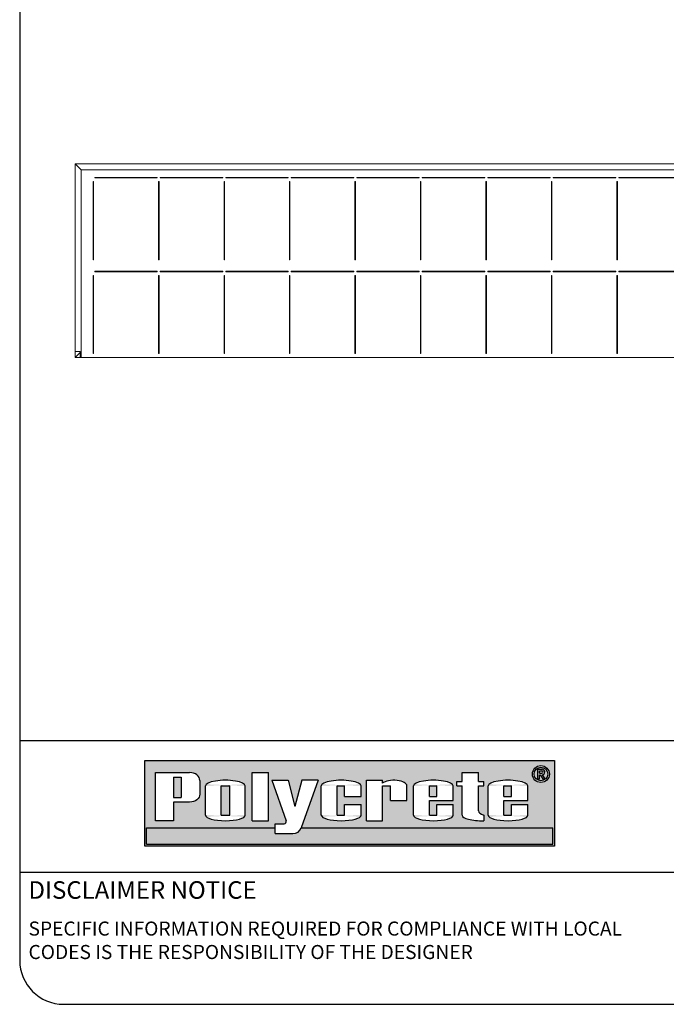
# Model space of a CAD drawing. Units: inches. Extents: x 53 to 222, y -25 to 200.
# Drawn here: x 53 to 136, y -25 to 101 of the extents above; entities that cross this region are included whole.
import ezdxf

# ---------------------------------------------------------------- set-up
doc = ezdxf.new("R2010")
doc.units = ezdxf.units.IN
doc.header["$MEASUREMENT"] = 0
for name, color, linetype in [('front', 7, 'Continuous'), ('LOGO_BLUE', 167, 'Continuous'), ('LOGO_LETTERS', 167, 'Continuous'), ('LOGO_RED', 242, 'Continuous')]:
    doc.layers.add(name, color=color, linetype=linetype)
doc.styles.get("Standard").update_dxf_attribs({"font": 'ARIAL.TTF'})

# ---------------------------------------------------------------- blocks, each defined once
blk = doc.blocks.new('POLYCRETE_LOGO')
at = {"layer": 'LOGO_BLUE'}
h = blk.add_hatch(color=256, dxfattribs=at)
h.paths.add_polyline_path([(5.261280470623808, 13.95076439718699), (5.261280470623809, 9.094964397186992), (28.55120777900832, 9.094964397186994), (28.55120777900832, 13.950764397187)])
h.paths.add_polyline_path([(13.40671728170509, 12.83392797386376), (13.80008345501492, 11.34017489047435), (14.19344962832475, 12.83392797386377), (15.12097956484705, 12.83392797386377), (14.1547868236272, 10.125964397187), (28.45120777900831, 10.12596439718701), (28.45120777900831, 9.194964397187002), (5.361280470623817, 9.194964397186993), (5.361280470623816, 10.12596439718699), (12.67024283333519, 10.125964397187), (12.67024283333519, 10.36530440980921), (13.18797297588926, 10.3653044098092, 0.5183335921776636), (13.30102204968221, 10.52555247702434), (12.47918734518277, 12.83392797386377)], flags=16)
h.paths.add_polyline_path([(12.29551201754781, 13.27282808509474), (12.29551201754781, 10.53262808509474), (11.36798208102549, 10.53262808509474), (11.36798208102549, 13.27282808509474)], flags=16)
edge = h.paths.add_edge_path(flags=16)
edge.add_ellipse((16.42991976942878, 12.51878311670243), major_axis=(-1.131421700300577, 0), ratio=0.2785388127853834, start_angle=180, end_angle=360, ccw=False)
edge.add_line((17.56134146971984, 12.60348179582709), (17.56134146971984, 11.90637625420414))
edge.add_line((17.56134146971984, 11.90637625420414), (16.62425811757644, 11.90637625420414))
edge.add_line((16.62425811757644, 11.90637625420414), (16.62425811757644, 12.51655615673772))
edge.add_line((16.62425811757644, 12.51655615673772), (16.19803802013921, 12.51655615673772))
edge.add_line((16.19803802013921, 12.51655615673772), (16.19803802013921, 10.84659009643765))
edge.add_line((16.19803802013921, 10.84659009643765), (16.62425811757642, 10.84659009643765))
edge.add_line((16.62425811757642, 10.84659009643765), (16.62425811757642, 11.45676999897125))
edge.add_line((16.62425811757642, 11.45676999897125), (17.56134146971984, 11.45676999897125))
edge.add_line((17.56134146971984, 11.45676999897125), (17.56134146971983, 10.76307426313141))
edge.add_ellipse((16.42991976942878, 10.84777294225608), major_axis=(-1.131421700300577, 0), ratio=0.2785388127853834, start_angle=0, end_angle=180, ccw=False)
edge.add_line((15.29849806911868, 10.76307426313934), (15.29849806911868, 12.60348179581916))
edge = h.paths.add_edge_path(flags=16)
edge.add_ellipse((9.847323119410596, 10.84777294225608), major_axis=(-1.131421700300577, 0), ratio=0.2785388127853834, start_angle=0, end_angle=180, ccw=False)
edge.add_line((8.715901419110018, 10.76307426313537), (8.715901419110018, 12.60348179582313))
edge.add_ellipse((9.847323119410596, 12.51878311670243), major_axis=(-1.131421700300577, 0), ratio=0.2785388127853834, start_angle=180, end_angle=360, ccw=False)
edge.add_line((10.97874481971117, 12.60348179582313), (10.97874481971117, 10.76307426313538))
h.paths.add_polyline_path([(10.09524637559774, 12.51655615673772), (10.09524637559774, 10.84659009643765), (9.601712419833227, 10.84659009643765), (9.601712419833227, 12.51655615673772)], flags=16)
edge = h.paths.add_edge_path(flags=16)
edge.add_line((17.85859825597338, 12.83392797386377), (18.77170940871834, 12.83392797386378))
edge.add_line((18.77170940871834, 12.83392797386378), (18.77170940871834, 12.66645041074626))
edge.add_ellipse((19.42243313783844, 12.51655615673772), major_axis=(0.7387932326542384, 0), ratio=0.4284895992453258, start_angle=360, end_angle=527.0281873575989, ccw=False)
edge.add_line((20.16122637049269, 12.63390456366341), (20.16122637049269, 11.68157312658767))
edge.add_line((20.16122637049269, 11.68157312658767), (19.23840706872385, 11.68157312658767))
edge.add_line((19.23840706872385, 11.68157312658767), (19.23840706872385, 12.51655615673772))
edge.add_line((19.23840706872385, 12.51655615673772), (18.77170940871834, 12.51655615673772))
edge.add_line((18.77170940871834, 12.51655615673772), (18.77170940871834, 10.53262808509474))
edge.add_line((18.77170940871834, 10.53262808509474), (17.85859825597338, 10.53262808509474))
edge.add_line((17.85859825597338, 10.53262808509474), (17.85859825597338, 12.83392797386377))
edge = h.paths.add_edge_path(flags=16)
edge.add_line((8.396324267247474, 12.82644869255948), (8.396324267247474, 12.04220747763001))
edge.add_ellipse((7.812470592866142, 12.04220747763), major_axis=(-0.5838536743813239, 0), ratio=0.7645398361297613, start_angle=90.00000000000011, end_angle=180, ccw=False)
edge.add_line((7.812470592866135, 11.59582808509474), (6.901824267247453, 11.59582808509473))
edge.add_line((6.901824267247453, 11.59582808509473), (6.901824267247453, 10.53262808509474))
edge.add_line((6.901824267247453, 10.53262808509474), (5.871224267247463, 10.53262808509474))
edge.add_line((5.871224267247463, 10.53262808509474), (5.871224267247463, 13.27282808509474))
edge.add_line((5.871224267247463, 13.27282808509474), (7.812470592866129, 13.27282808509474))
edge.add_ellipse((7.812470592866142, 12.82644869255948), major_axis=(-0.5838536743813239, 0), ratio=0.7645398361297613, start_angle=540.0000000000001, end_angle=629.9999999999995, ccw=False)
h.paths.add_polyline_path([(7.339824267247455, 13.01532808509474), (7.339824267247441, 11.85332808509473), (6.901824267247453, 11.85332808509474), (6.901824267247453, 13.01532808509474)], flags=0)
edge = h.paths.add_edge_path(flags=16)
edge.add_ellipse((21.67068743952495, 12.51878311670243), major_axis=(-1.131421700300577, 0), ratio=0.2785388127853834, start_angle=180, end_angle=360, ccw=False)
edge.add_line((22.802109139816, 12.6034817958271), (22.802109139816, 11.68157312658767))
edge.add_line((22.802109139816, 11.68157312658767), (21.44054340975392, 11.68157312658767))
edge.add_line((21.44054340975392, 11.68157312658767), (21.44054340975394, 10.84659009643765))
edge.add_line((21.44054340975394, 10.84659009643765), (21.86513440006706, 10.84659009643765))
edge.add_line((21.86513440006706, 10.84659009643765), (21.86513440006706, 11.45676999897125))
edge.add_line((21.86513440006706, 11.45676999897125), (22.802109139816, 11.45676999897125))
edge.add_line((22.802109139816, 11.45676999897125), (22.802109139816, 10.7630742631314))
edge.add_ellipse((21.67068743952495, 10.84777294225608), major_axis=(-1.131421700300577, 0), ratio=0.2785388127853834, start_angle=0, end_angle=180, ccw=False)
edge.add_line((20.53926573921486, 10.76307426313935), (20.53926573921485, 12.60348179581916))
h.paths.add_polyline_path([(21.44054340975395, 12.51655615673773), (21.86513440006708, 12.51655615673773), (21.86513440006706, 11.90637625420415), (21.44054340975392, 11.90637625420414)], flags=16)
edge = h.paths.add_edge_path(flags=16)
edge.add_line((23.00467663165261, 12.76179729384833), (23.30498054098067, 12.76179729384833))
edge.add_line((23.30498054098067, 12.76179729384833), (23.30498054098067, 13.27282808509474))
edge.add_line((23.30498054098067, 13.27282808509474), (24.23251047750301, 13.27282808509474))
edge.add_line((24.23251047750301, 13.27282808509474), (24.23251047750301, 12.76179729384833))
edge.add_line((24.23251047750301, 12.76179729384833), (24.52881250383477, 12.76179729384833))
edge.add_line((24.52881250383477, 12.76179729384833), (24.52881250383475, 12.51655615673772))
edge.add_line((24.52881250383475, 12.51655615673772), (24.23251047750302, 12.51655615673772))
edge.add_line((24.23251047750302, 12.51655615673772), (24.23251047750299, 11.10009410847781))
edge.add_ellipse((24.97130371015722, 11.10009410847783), major_axis=(-0.7387932326542384, 1e-16), ratio=0.4284895992453258, start_angle=360, end_angle=389.808473238466)
edge.add_line((24.52881250383475, 10.84659009643766), (24.52881250383475, 10.53368101083498))
edge.add_ellipse((24.43640224128125, 10.84777294225609), major_axis=(-1.131421700300577, 0), ratio=0.2785388127853834, start_angle=0, end_angle=106.39462447573601, ccw=False)
edge.add_line((23.30498054098066, 10.75840924910046), (23.30498054098067, 12.51655615673772))
edge.add_line((23.30498054098067, 12.51655615673772), (23.00467663165258, 12.51655615673772))
edge.add_line((23.00467663165258, 12.51655615673772), (23.00467663165261, 12.76179729384833))
edge = h.paths.add_edge_path(flags=16)
edge.add_ellipse((25.90968743952494, 12.51878311670243), major_axis=(-1.131421700300577, 0), ratio=0.2785388127853834, start_angle=180, end_angle=360, ccw=False)
edge.add_line((27.041109139816, 12.6034817958271), (27.041109139816, 11.68157312658767))
edge.add_line((27.041109139816, 11.68157312658767), (25.67954340975393, 11.68157312658767))
edge.add_line((25.67954340975393, 11.68157312658767), (25.67954340975393, 10.84659009643765))
edge.add_line((25.67954340975393, 10.84659009643765), (26.10413440006706, 10.84659009643765))
edge.add_line((26.10413440006706, 10.84659009643765), (26.10413440006706, 11.45676999897125))
edge.add_line((26.10413440006706, 11.45676999897125), (27.041109139816, 11.45676999897125))
edge.add_line((27.041109139816, 11.45676999897125), (27.041109139816, 10.76307426313141))
edge.add_ellipse((25.90968743952494, 10.84777294225608), major_axis=(-1.131421700300577, 0), ratio=0.2785388127853834, start_angle=0, end_angle=180, ccw=False)
edge.add_line((24.77826573921488, 10.76307426313933), (24.77826573921485, 12.60348179581917))
h.paths.add_polyline_path([(25.67954340975393, 12.51655615673773), (26.10413440006708, 12.51655615673773), (26.10413440006706, 11.90637625420415), (25.67954340975393, 11.90637625420414)], flags=16)
h.paths.add_polyline_path([(28.25909050072417, 13.18668602620265, -1), (27.30073438980326, 13.18668602620265, -1)], flags=16)
h.paths.add_polyline_path([(28.16634639975005, 13.18668602620265, -1), (27.39347849077738, 13.18668602620265, -1)], flags=0)
h.paths.add_polyline_path([(27.60199593799703, 13.46043883386235), (27.83434593799942, 13.46043883386235, -0.9353936010261703), (27.85603141711453, 13.13598823790199), (27.99729593799942, 12.92423883386235), (27.88069147484983, 12.92423883386235), (27.74039389584682, 13.13453883386235), (27.69899593799942, 13.13453883386235), (27.69899593799942, 12.92423883386235), (27.60199593799942, 12.92423883386235)], flags=0)
h.paths.add_polyline_path([(27.69899593799783, 13.36343883386235), (27.83434593799942, 13.36343883386235, -1), (27.83434593799942, 13.23153883386235), (27.69899593799942, 13.23153883386235)], flags=0)
at = {"layer": 'LOGO_RED'}
blk.add_hatch(color=256, dxfattribs=at).paths.add_polyline_path([(28.45120777900831, 9.194964397187004), (28.45120777900831, 10.12596439718701), (14.15475354205546, 10.125964397187, -0.3139666104599153), (13.68574193146994, 9.799250603031492), (12.67024283333519, 9.799250603031492), (12.67024283333519, 10.125964397187), (5.361280470623817, 10.12596439718699), (5.361280470623815, 9.194964397186993)])
at = {"color": 152}
for p, q in [((5.361280470623816, 9.194964397186993, 1.864687485220386), (5.361280470623816, 10.12596439718699, 1.864687485220386)), ((28.45120777900831, 9.194964397187004, 1.864687485220386), (28.45120777900831, 10.125964397187, 1.864687485220386)), ((5.361280470623816, 9.194964397186993, 1.864687485220386), (28.45120777900831, 9.194964397187004, 1.864687485220386))]:
    blk.add_line(p, q, dxfattribs=at)
at = {"layer": 'LOGO_BLUE', "elevation": 1.864687485220386}
blk.add_lwpolyline([(5.261280470623808, 13.950764397187), (28.55120777900832, 13.950764397187), (28.55120777900832, 9.094964397186992), (5.261280470623808, 9.094964397186992)], close=True, dxfattribs=at)
at = {"layer": 'LOGO_LETTERS'}
for p, q in [((27.60199593799942, 12.92423883386235, 1.864687485220386), (27.60199593799942, 13.46043883386235, 1.864687485220386)), ((27.60199593799942, 13.46043883386235, 1.864687485220386), (27.83434593799942, 13.46043883386235, 1.864687485220386)), ((27.60199593799942, 12.92423883386235, 1.864687485220386), (27.69899593799942, 12.92423883386235, 1.864687485220386)), ((27.69899593799942, 13.36343883386235, 1.864687485220386), (27.83434593799942, 13.36343883386235, 1.864687485220386)), ((27.69899593799942, 13.23153883386235, 1.864687485220386), (27.69899593799942, 13.36343883386234, 1.864687485220386)), ((27.69899593799942, 13.23153883386235, 1.864687485220386), (27.83434593799942, 13.23153883386235, 1.864687485220386)), ((27.69899593799942, 12.92423883386235, 1.864687485220386), (27.69899593799942, 13.13453883386235, 1.864687485220386)), ((27.69899593799942, 13.13453883386235, 1.864687485220386), (27.74039389584682, 13.13453883386235, 1.864687485220386)), ((27.74039389584682, 13.13453883386235, 1.864687485220386), (27.88069147484983, 12.92423883386235, 1.864687485220386)), ((27.85603141711453, 13.13598823790199, 1.864687485220386), (27.99729593799942, 12.92423883386235, 1.864687485220386)), ((27.88069147484983, 12.92423883386235, 1.864687485220386), (27.99729593799942, 12.92423883386235, 1.864687485220386))]:
    blk.add_line(p, q, dxfattribs=at)
at = {"layer": 'LOGO_LETTERS', "color": 152}
for p, q in [((6.901824267247454, 13.01532808509474), (6.901824267247454, 11.85332808509474)), ((6.901824267247454, 13.01532808509474), (7.339824267247457, 13.01532808509474)), ((7.339824267247457, 13.01532808509474), (7.339824267247442, 11.85332808509473)), ((11.36798208102549, 10.53262808509474), (11.36798208102549, 13.27282808509474)), ((11.36798208102549, 13.27282808509474), (12.29551201754781, 13.27282808509474)), ((11.36798208102549, 13.27282808509474), (12.29551201754781, 13.27282808509474)), ((12.29551201754781, 10.53262808509474), (12.29551201754781, 13.27282808509474)), ((23.30498054098067, 13.27282808509474), (24.23251047750299, 13.27282808509474)), ((23.30498054098067, 12.76179729384833), (23.30498054098067, 13.27282808509474)), ((24.23251047750301, 12.76179729384832), (24.23251047750301, 13.27282808509474)), ((8.396324267247474, 12.82644869255948), (8.396324267247474, 12.04220747763)), ((9.601712419833227, 12.51655615673772), (10.09524637559774, 12.51655615673772)), ((9.601712419833227, 10.84659009643765), (9.601712419833227, 12.51655615673772)), ((10.09524637559774, 10.84659009643764), (10.09524637559774, 12.51655615673772)), ((10.97874481971117, 10.84777294225608), (10.97874481971117, 12.51878311670243)), ((12.47918734518278, 12.83392797386377), (13.30102204968221, 10.52555247702434)), ((12.47918734518278, 12.83392797386377), (13.40671728170509, 12.83392797386377)), ((13.40671728170509, 12.83392797386377), (13.80008345501492, 11.34017489047435)), ((14.19344962832475, 12.83392797386377), (13.80008345501492, 11.34017489047435)), ((15.12097956484705, 12.83392797386377), (14.15666448317159, 10.13122694309392)), ((15.12097956484705, 12.83392797386377), (14.19344962832475, 12.83392797386377)), ((15.29849806911868, 10.84777294225608), (15.29849806911868, 12.51878311670243)), ((16.19803802013921, 10.84659009643765), (16.19803802013921, 12.51655615673772)), ((16.19803802013921, 12.51655615673772), (16.62425811757644, 12.51655615673772)), ((16.62425811757644, 11.90637625420413), (16.62425811757644, 12.51655615673772)), ((17.56134146971984, 11.90637625420414), (17.56134146971984, 12.51878311670243)), ((17.85859825597338, 10.53262808509474), (17.85859825597338, 12.83392797386377)), ((17.85859825597338, 12.83392797386377), (18.77170940871834, 12.83392797386378)), ((18.77170940871834, 12.66645041074626), (18.77170940871834, 12.83392797386377)), ((18.77170940871834, 10.53262808509474), (18.77170940871834, 12.51655615673772)), ((18.77170940871834, 12.51655615673772), (19.23840706872385, 12.51655615673772)), ((19.23840706872386, 11.68157312658767), (19.23840706872385, 12.51655615673772)), ((20.16122637049269, 11.68157312658767), (20.16122637049269, 12.51655615673772)), ((20.53926573921486, 10.84659009643765), (20.53926573921485, 12.51878311670243)), ((21.44054340975394, 12.51655615673773), (21.86513440006707, 12.51655615673773)), ((21.44054340975392, 11.90637625420415), (21.44054340975394, 12.51655615673772)), ((21.86513440006706, 11.90637625420415), (21.86513440006708, 12.51655615673773)), ((22.802109139816, 11.68157312658767), (22.802109139816, 12.51878311670243)), ((23.00467663165258, 12.51655615673772), (23.00467663165259, 12.76179729384833)), ((23.00467663165259, 12.76179729384833), (23.30498054098067, 12.76179729384833)), ((23.00467663165259, 12.51655615673772), (23.30498054098067, 12.51655615673772)), ((23.30498054098066, 10.84777294225609), (23.30498054098067, 12.51655615673772)), ((24.23251047750299, 12.76179729384833), (24.52881250383478, 12.76179729384833)), ((24.23251047750299, 12.51655615673772), (24.52881250383478, 12.51655615673772)), ((24.23251047750299, 11.10009410847783), (24.23251047750301, 12.51655615673771)), ((24.52881250383475, 12.51655615673772), (24.52881250383477, 12.76179729384833)), ((24.77826573921487, 10.84659009643765), (24.77826573921484, 12.51878311670243)), ((25.67954340975393, 12.51655615673773), (26.10413440006706, 12.51655615673773)), ((25.67954340975393, 11.90637625420415), (25.67954340975393, 12.51655615673772)), ((26.10413440006706, 11.90637625420415), (26.10413440006708, 12.51655615673773)), ((27.041109139816, 11.68157312658767), (27.041109139816, 12.51878311670243)), ((6.901824267247454, 11.85332808509474), (7.339824267247442, 11.85332808509473)), ((16.62425811757644, 11.90637625420414), (17.56134146971984, 11.90637625420414)), ((21.44054340975394, 11.90637625420414), (21.86513440006706, 11.90637625420415)), ((25.67954340975393, 11.90637625420414), (26.10413440006706, 11.90637625420415)), ((16.62425811757644, 11.45676999897125), (17.56134146971984, 11.45676999897125)), ((16.62425811757642, 10.84659009643765), (16.62425811757642, 11.45676999897124)), ((17.56134146971984, 10.84659009643765), (17.56134146971984, 11.45676999897125)), ((19.23840706872386, 11.68157312658767), (20.16122637049269, 11.68157312658767)), ((21.44054340975394, 11.68157312658767), (22.802109139816, 11.68157312658767)), ((21.44054340975394, 10.84659009643765), (21.44054340975392, 11.68157312658767)), ((21.86513440006706, 11.45676999897125), (22.802109139816, 11.45676999897125)), ((21.86513440006706, 10.84659009643765), (21.86513440006706, 11.45676999897125)), ((22.802109139816, 10.84659009643765), (22.802109139816, 11.45676999897125)), ((25.67954340975393, 11.68157312658767), (27.041109139816, 11.68157312658767)), ((25.67954340975393, 10.84659009643765), (25.67954340975393, 11.68157312658767)), ((26.10413440006706, 11.45676999897125), (27.041109139816, 11.45676999897125)), ((26.10413440006706, 10.84659009643765), (26.10413440006706, 11.45676999897125)), ((27.041109139816, 10.84659009643765), (27.041109139816, 11.45676999897125)), ((9.601712419833227, 10.84659009643765), (10.09524637559774, 10.84659009643765)), ((16.19803802013923, 10.84659009643765), (16.62425811757645, 10.84659009643765)), ((21.44054340975394, 10.84659009643765), (21.86513440006707, 10.84659009643765)), ((24.52881250383475, 10.84659009643766), (24.52881250383475, 10.53368101083498)), ((25.67954340975393, 10.84659009643765), (26.10413440006706, 10.84659009643765)), ((5.361280470623816, 10.12596439718699, 1.864687485220386), (12.67024283333519, 10.125964397187, 1.864687485220386)), ((11.36798208102549, 10.53262808509474), (12.29551201754781, 10.53262808509474)), ((12.67024283333519, 9.799250603031492), (12.67024283333519, 10.36530440980921)), ((12.67024283333519, 10.36530440980921), (13.18797297588926, 10.3653044098092)), ((14.15475354205545, 10.125964397187, 1.864687485220386), (28.45120777900831, 10.12596439718701, 1.864687485220386)), ((17.85859825597338, 10.53262808509474), (18.77170940871834, 10.53262808509474)), ((21.44054340975394, 10.53262808509474), (21.44054340975394, 10.53921670356904)), ((21.86513440006707, 10.53262808509473), (21.86513440006707, 10.5373170447315)), ((25.67954340975393, 10.53262808509474), (25.67954340975393, 10.53921670356904)), ((26.10413440006706, 10.53262808509473), (26.10413440006706, 10.5373170447315)), ((12.67024283333519, 9.799250603031492), (13.68574193146994, 9.799250603031492))]:
    blk.add_line(p, q, dxfattribs=at)
for points in [[(7.812470592866127, 11.59582808509474), (6.901824267247454, 11.59582808509473), (6.901824267247454, 10.53262808509474), (5.871224267247463, 10.53262808509474), (5.871224267247463, 13.27282808509474), (7.812470592866142, 13.27282808509474)], [(8.715901419110018, 10.84777294225608), (8.715901419110018, 12.51878311670243)]]:
    blk.add_lwpolyline(points, dxfattribs=at)
at = {"layer": 'LOGO_LETTERS'}
for radius in [0.4791780554604516, 0.3864339544863355]:
    blk.add_circle((27.77991244526371, 13.18668602620265, 1.864687485220386), radius, dxfattribs=at)
for radius, start in [(0.1629500000000021, 277.6476432483981), (0.0659500000000009, 270)]:
    blk.add_arc((27.83434593799942, 13.29748883386235, 1.864687485220386), radius, start, 90, dxfattribs=at)
at = {"layer": 'LOGO_LETTERS', "color": 152}
for centre, radius, end in [((13.18797297588926, 10.4853044098092), 0.12, 19.59689763294831), ((13.68574193146994, 10.29925060303149), 0.5, 340.3637624923326)]:
    blk.add_arc(centre, radius, 270, end, dxfattribs=at)
for centre, major_axis, ratio, start_param, end_param in [((7.812470592866142, 12.82644869255948), (-0.5838536743813239, 0), 0.7645398361297613, 9.424777960769381, 10.99557428756427), ((9.847323119410596, 12.51878311670243), (-1.131421700300577, 0), 0.2785388127853834, 3.141592653589792, 6.283185307179585), ((16.42991976942878, 12.51878311670243), (-1.131421700300577, 0), 0.2785388127853834, 3.141592653589792, 6.283185307179585), ((19.42243313783844, 12.51655615673772), (0.7387932326542384, 0), 0.4284895992453258, 6.283185307179585, 8.931515480925835), ((21.67068743952495, 12.51878311670243), (-1.131421700300577, 0), 0.2785388127853834, 3.141592653589792, 6.283185307179585), ((25.90968743952494, 12.51878311670243), (-1.131421700300577, 0), 0.2785388127853834, 3.141592653589792, 6.283185307179585), ((9.847323119410596, 10.84777294225608), (-1.131421700300577, 0), 0.2785388127853834, 0, 3.141592653589792), ((16.42991976942878, 10.84777294225608), (-1.131421700300577, 0), 0.2785388127853834, 0, 3.141592653589792), ((21.67068743952495, 10.84777294225608), (-1.131421700300577, 0), 0.2785388127853834, 0, 3.141592653589792), ((24.43640224128125, 10.84777294225609), (-1.131421700300577, 0), 0.2785388127853834, 0, 1.652563644068063), ((24.97130371015722, 11.10009410847783), (-0.7387932326542384, 1e-16), 0.4284895992453258, 6.283185307179585, 7.211807593325643), ((25.90968743952494, 10.84777294225608), (-1.131421700300577, 0), 0.2785388127853834, 0, 3.141592653589792)]:
    blk.add_ellipse(centre, major_axis=major_axis, ratio=ratio, start_param=start_param, end_param=end_param, dxfattribs=at)
at = {"layer": 'LOGO_LETTERS', "color": 152, "extrusion": (0, 0, -1)}
blk.add_ellipse((7.812470592866142, 12.04220747763), major_axis=(-0.5838536743813239, 0), ratio=0.7645398361297613, start_param=3.141592653589792, end_param=4.712388980384688, dxfattribs=at)
blk = doc.blocks.new('template')
for p, q in [((-9.1230948296975, 36.33523431017799), (-1.623094829697499, 36.33523431017799)), ((-5.3730948296975, 35.58523431017797), (-9.1230948296975, 35.58523431017797))]:
    blk.add_line(p, q)
blk.add_lwpolyline([(-8.8730948296975, 34.83523431017799), (-1.873094829697499, 34.83523431017799, 0.4142135623730951), (-1.623094829697499, 35.08523431017799), (-1.623094829697499, 44.58523431017797, 0.4142135623730951), (-1.873094829697499, 44.835234310178), (-8.8730948296975, 44.835234310178, 0.4142135623730951), (-9.1230948296975, 44.58523431017797), (-9.1230948296975, 35.08523431017799, 0.4142135623730951)], format="xyb", close=True)
at = {"layer": 'LOGO_LETTERS', "xscale": 0.0999999999999997, "yscale": 0.1000000000000014, "zscale": 0.1000000000000001}
blk.add_blockref('POLYCRETE_LOGO', (-8.938719242179099, 34.82569851041974, -0.1864687485220388), dxfattribs=at)
at = {"insert": (-9.073094829697501, 35.53523431017801), "char_height": 0.1, "attachment_point": 1}
blk.add_mtext('{\\fArial|b1|i0|c0|p34;DISCLAIMER NOTICE}', dxfattribs=at)
at = {"insert": (-9.073094829697501, 35.30591315514), "char_height": 0.08, "width": 3.604286713650327, "attachment_point": 1}
blk.add_mtext('SPECIFIC INFORMATION REQUIRED FOR COMPLIANCE WITH LOCAL CODES IS THE RESPONSIBILITY OF THE DESIGNER', dxfattribs=at)
blk = doc.blocks.new('A$C39426714')
at = {"color": 0, "linetype": 'Continuous', "lineweight": 0, "extrusion": (0, 1, 2e-16)}
for p, q in [((-67.04975340156204, -14.38425543791967), (-67.04975340156204, 9.615744562080323)), ((-67.049753401562, 9.61574456208033), (-66.29975340156203, 8.865744562080351)), ((-67.04975340156201, 9.615744562080323), (28.95025169075258, 9.615744562080314)), ((-66.29975340156204, 8.865744562080323), (-66.29975340156204, -15.13425543791967)), ((29.70022287529626, 8.865744562080314), (-66.29975340156204, 8.865744562080323)), ((29.70022287529626, 9.615744562080323), (28.95025169075259, 9.615744562080323)), ((28.95025169075261, 8.865744562080314), (28.95025169075261, 9.615744562080314)), ((29.70022287529626, 8.865744562080323), (29.70022287529626, 9.615744562080323)), ((29.70022287529626, -15.13425543791967), (29.70022287529626, 8.865744562080323)), ((-56.54970177569588, 7.880036309644687), (-64.54970177569588, 7.880036309644687)), ((-64.54970177569588, 7.81753630964469), (-64.54970177569588, 7.88003630964469)), ((-64.54970177569588, 7.817536309644687), (-56.54970177569588, 7.817536309644687)), ((-56.54970177569588, 7.88003630964469), (-56.54970177569588, 7.81753630964469)), ((-48.17470177569589, 7.880036309644687), (-56.1747017756959, 7.880036309644687)), ((-56.1747017756959, 7.81753630964469), (-56.1747017756959, 7.88003630964469)), ((-56.1747017756959, 7.817536309644687), (-48.17470177569589, 7.817536309644687)), ((-48.17470177569589, 7.88003630964469), (-48.17470177569589, 7.81753630964469)), ((-39.79970177569589, 7.880036309644687), (-47.79970177569588, 7.880036309644687)), ((-47.79970177569588, 7.81753630964469), (-47.79970177569588, 7.88003630964469)), ((-47.79970177569588, 7.817536309644687), (-39.79970177569589, 7.817536309644687)), ((-39.79970177569589, 7.88003630964469), (-39.79970177569589, 7.81753630964469)), ((-31.4247017756959, 7.880036309644687), (-39.42470177569589, 7.880036309644687)), ((-39.42470177569589, 7.81753630964469), (-39.42470177569589, 7.88003630964469)), ((-39.42470177569589, 7.817536309644687), (-31.4247017756959, 7.817536309644687)), ((-31.4247017756959, 7.88003630964469), (-31.4247017756959, 7.81753630964469)), ((-23.0497017756959, 7.880036309644687), (-31.04970177569589, 7.880036309644687)), ((-31.04970177569589, 7.81753630964469), (-31.04970177569589, 7.88003630964469)), ((-31.04970177569589, 7.817536309644687), (-23.0497017756959, 7.817536309644687)), ((-23.0497017756959, 7.88003630964469), (-23.0497017756959, 7.81753630964469)), ((-14.67470177569589, 7.880036309644687), (-22.6747017756959, 7.880036309644687)), ((-22.6747017756959, 7.81753630964469), (-22.6747017756959, 7.88003630964469)), ((-22.6747017756959, 7.817536309644687), (-14.67470177569589, 7.817536309644687)), ((-14.67470177569589, 7.88003630964469), (-14.67470177569589, 7.81753630964469)), ((-6.299701775695892, 7.880036309644687), (-14.29970177569589, 7.880036309644687)), ((-14.29970177569589, 7.81753630964469), (-14.29970177569589, 7.88003630964469)), ((-14.29970177569589, 7.817536309644687), (-6.299701775695892, 7.817536309644687)), ((-6.299701775695892, 7.88003630964469), (-6.299701775695892, 7.81753630964469)), ((2.075298224304106, 7.880036309644687), (-5.924701775695892, 7.880036309644687)), ((-5.924701775695892, 7.81753630964469), (-5.924701775695892, 7.88003630964469)), ((-5.924701775695892, 7.817536309644687), (2.075298224304106, 7.817536309644687)), ((2.075298224304106, 7.88003630964469), (2.075298224304106, 7.81753630964469)), ((10.4502982243041, 7.880036309644687), (2.450298224304106, 7.880036309644687)), ((2.450298224304106, 7.81753630964469), (2.450298224304106, 7.88003630964469)), ((2.450298224304106, 7.817536309644687), (10.4502982243041, 7.817536309644687)), ((10.4502982243041, 7.88003630964469), (10.4502982243041, 7.81753630964469)), ((18.8252982243041, 7.880036309644687), (10.8252982243041, 7.880036309644687)), ((10.8252982243041, 7.81753630964469), (10.8252982243041, 7.88003630964469)), ((10.8252982243041, 7.817536309644687), (18.8252982243041, 7.817536309644687)), ((18.8252982243041, 7.88003630964469), (18.8252982243041, 7.81753630964469)), ((27.20029822430411, 7.880036309644687), (19.2002982243041, 7.880036309644687)), ((19.2002982243041, 7.81753630964469), (19.2002982243041, 7.88003630964469)), ((19.2002982243041, 7.817536309644687), (27.20029822430411, 7.817536309644687)), ((27.20029822430411, 7.88003630964469), (27.20029822430411, 7.81753630964469)), ((-64.70600547231533, 7.348782423080847), (-64.76850547231534, 7.348782423080847)), ((-64.76850547231534, -2.651217576919143), (-64.76850547231534, 7.348782423080855)), ((-64.70600547231533, 7.348782423080855), (-64.70600547231533, -2.651217576919143)), ((-56.33100547231534, 7.348782423080847), (-56.39350547231534, 7.348782423080847)), ((-56.39350547231534, -2.651217576919143), (-56.39350547231534, 7.348782423080855)), ((-56.33100547231534, 7.348782423080855), (-56.33100547231534, -2.651217576919143)), ((-47.95600547231534, 7.348782423080847), (-48.01850547231534, 7.348782423080847)), ((-48.01850547231534, -2.651217576919143), (-48.01850547231534, 7.348782423080855)), ((-47.95600547231534, 7.348782423080855), (-47.95600547231534, -2.651217576919143)), ((-39.58100547231535, 7.348782423080847), (-39.64350547231535, 7.348782423080847)), ((-39.64350547231535, -2.651217576919143), (-39.64350547231535, 7.348782423080855)), ((-39.58100547231535, 7.348782423080855), (-39.58100547231535, -2.651217576919143)), ((-31.20600547231534, 7.348782423080847), (-31.26850547231534, 7.348782423080847)), ((-31.26850547231534, -2.651217576919143), (-31.26850547231534, 7.348782423080855)), ((-31.20600547231534, 7.348782423080855), (-31.20600547231534, -2.651217576919143)), ((-22.83100547231534, 7.348782423080847), (-22.89350547231534, 7.348782423080847)), ((-22.89350547231534, -2.651217576919143), (-22.89350547231534, 7.348782423080855)), ((-22.83100547231534, 7.348782423080855), (-22.83100547231534, -2.651217576919143)), ((-14.45600547231534, 7.348782423080847), (-14.51850547231534, 7.348782423080847)), ((-14.51850547231534, -2.651217576919143), (-14.51850547231534, 7.348782423080855)), ((-14.45600547231534, 7.348782423080855), (-14.45600547231534, -2.651217576919143)), ((-6.081005472315339, 7.348782423080847), (-6.143505472315339, 7.348782423080847)), ((-6.143505472315339, -2.651217576919143), (-6.143505472315339, 7.348782423080855)), ((-6.081005472315339, 7.348782423080855), (-6.081005472315339, -2.651217576919143)), ((2.29399452768466, 7.348782423080847), (2.23149452768466, 7.348782423080847)), ((2.23149452768466, -2.651217576919143), (2.23149452768466, 7.348782423080855)), ((2.29399452768466, 7.348782423080855), (2.29399452768466, -2.651217576919143)), ((10.66899452768466, 7.348782423080847), (10.60649452768466, 7.348782423080847)), ((10.60649452768466, -2.651217576919143), (10.60649452768466, 7.348782423080855)), ((10.66899452768466, 7.348782423080855), (10.66899452768466, -2.651217576919143)), ((19.04399452768466, 7.348782423080847), (18.98149452768466, 7.348782423080847)), ((18.98149452768466, -2.651217576919143), (18.98149452768466, 7.348782423080855)), ((19.04399452768466, 7.348782423080855), (19.04399452768466, -2.651217576919143)), ((27.41899452768466, 7.348782423080847), (27.35649452768466, 7.348782423080847)), ((27.35649452768466, -2.651217576919143), (27.35649452768466, 7.348782423080855)), ((27.41899452768466, 7.348782423080855), (27.41899452768466, -2.651217576919143)), ((-64.76850547231534, -2.651217576919151), (-64.70600547231533, -2.651217576919151)), ((-56.39350547231534, -2.651217576919151), (-56.33100547231534, -2.651217576919151)), ((-48.01850547231534, -2.651217576919151), (-47.95600547231534, -2.651217576919151)), ((-39.64350547231535, -2.651217576919151), (-39.58100547231535, -2.651217576919151)), ((-31.26850547231534, -2.651217576919151), (-31.20600547231534, -2.651217576919151)), ((-22.89350547231534, -2.651217576919151), (-22.83100547231534, -2.651217576919151)), ((-14.51850547231534, -2.651217576919151), (-14.45600547231534, -2.651217576919151)), ((-6.143505472315339, -2.651217576919151), (-6.081005472315339, -2.651217576919151)), ((2.23149452768466, -2.651217576919151), (2.29399452768466, -2.651217576919151)), ((10.60649452768466, -2.651217576919151), (10.66899452768466, -2.651217576919151)), ((18.98149452768466, -2.651217576919151), (19.04399452768466, -2.651217576919151)), ((27.35649452768466, -2.651217576919151), (27.41899452768466, -2.651217576919151)), ((-64.70600547231533, -4.651217576919151), (-64.76850547231534, -4.651217576919151)), ((-64.76850547231534, -14.65121757691915), (-64.76850547231534, -4.651217576919147)), ((-64.70600547231533, -4.651217576919153), (-64.70600547231533, -14.65121757691915)), ((-56.54970177569588, -4.119963690355304), (-64.54970177569588, -4.119963690355304)), ((-64.54970177569588, -4.182463690355306), (-64.54970177569588, -4.119963690355306)), ((-64.54970177569588, -4.182463690355304), (-56.54970177569588, -4.182463690355304)), ((-56.54970177569588, -4.119963690355306), (-56.54970177569588, -4.182463690355306)), ((-56.33100547231534, -4.651217576919151), (-56.39350547231534, -4.651217576919151)), ((-56.39350547231534, -14.65121757691915), (-56.39350547231534, -4.651217576919147)), ((-56.33100547231534, -4.651217576919153), (-56.33100547231534, -14.65121757691915)), ((-48.17470177569589, -4.119963690355304), (-56.1747017756959, -4.119963690355304)), ((-56.1747017756959, -4.182463690355306), (-56.1747017756959, -4.119963690355306)), ((-56.1747017756959, -4.182463690355304), (-48.17470177569589, -4.182463690355304)), ((-48.17470177569589, -4.119963690355306), (-48.17470177569589, -4.182463690355306)), ((-47.95600547231534, -4.651217576919151), (-48.01850547231534, -4.651217576919151)), ((-48.01850547231534, -14.65121757691915), (-48.01850547231534, -4.651217576919147)), ((-47.95600547231534, -4.651217576919153), (-47.95600547231534, -14.65121757691915)), ((-39.79970177569589, -4.119963690355304), (-47.79970177569588, -4.119963690355304)), ((-47.79970177569588, -4.182463690355306), (-47.79970177569588, -4.119963690355306)), ((-47.79970177569588, -4.182463690355304), (-39.79970177569589, -4.182463690355304)), ((-39.79970177569589, -4.119963690355306), (-39.79970177569589, -4.182463690355306)), ((-39.58100547231535, -4.651217576919151), (-39.64350547231535, -4.651217576919151)), ((-39.64350547231535, -14.65121757691915), (-39.64350547231535, -4.651217576919147)), ((-39.58100547231535, -4.651217576919153), (-39.58100547231535, -14.65121757691915)), ((-31.4247017756959, -4.119963690355304), (-39.42470177569589, -4.119963690355304)), ((-39.42470177569589, -4.182463690355306), (-39.42470177569589, -4.119963690355306)), ((-39.42470177569589, -4.182463690355304), (-31.4247017756959, -4.182463690355304)), ((-31.4247017756959, -4.119963690355306), (-31.4247017756959, -4.182463690355306)), ((-31.20600547231534, -4.651217576919151), (-31.26850547231534, -4.651217576919151)), ((-31.26850547231534, -14.65121757691915), (-31.26850547231534, -4.651217576919147)), ((-31.20600547231534, -4.651217576919153), (-31.20600547231534, -14.65121757691915)), ((-23.0497017756959, -4.119963690355304), (-31.04970177569589, -4.119963690355304)), ((-31.04970177569589, -4.182463690355306), (-31.04970177569589, -4.119963690355306)), ((-31.04970177569589, -4.182463690355304), (-23.0497017756959, -4.182463690355304)), ((-23.0497017756959, -4.119963690355306), (-23.0497017756959, -4.182463690355306)), ((-22.83100547231534, -4.651217576919151), (-22.89350547231534, -4.651217576919151)), ((-22.89350547231534, -14.65121757691915), (-22.89350547231534, -4.651217576919147)), ((-22.83100547231534, -4.651217576919153), (-22.83100547231534, -14.65121757691915)), ((-14.67470177569589, -4.119963690355304), (-22.6747017756959, -4.119963690355304)), ((-22.6747017756959, -4.182463690355306), (-22.6747017756959, -4.119963690355306)), ((-22.6747017756959, -4.182463690355304), (-14.67470177569589, -4.182463690355304)), ((-14.67470177569589, -4.119963690355306), (-14.67470177569589, -4.182463690355306)), ((-14.45600547231534, -4.651217576919151), (-14.51850547231534, -4.651217576919151)), ((-14.51850547231534, -14.65121757691915), (-14.51850547231534, -4.651217576919147)), ((-14.45600547231534, -4.651217576919153), (-14.45600547231534, -14.65121757691915)), ((-6.299701775695892, -4.119963690355304), (-14.29970177569589, -4.119963690355304)), ((-14.29970177569589, -4.182463690355306), (-14.29970177569589, -4.119963690355306)), ((-14.29970177569589, -4.182463690355304), (-6.299701775695892, -4.182463690355304)), ((-6.299701775695892, -4.119963690355306), (-6.299701775695892, -4.182463690355306)), ((-6.081005472315339, -4.651217576919151), (-6.143505472315339, -4.651217576919151)), ((-6.143505472315339, -14.65121757691915), (-6.143505472315339, -4.651217576919147)), ((-6.081005472315339, -4.651217576919153), (-6.081005472315339, -14.65121757691915)), ((2.075298224304106, -4.119963690355304), (-5.924701775695892, -4.119963690355304)), ((-5.924701775695892, -4.182463690355306), (-5.924701775695892, -4.119963690355306)), ((-5.924701775695892, -4.182463690355304), (2.075298224304106, -4.182463690355304)), ((2.075298224304106, -4.119963690355306), (2.075298224304106, -4.182463690355306)), ((2.29399452768466, -4.651217576919151), (2.23149452768466, -4.651217576919151)), ((2.23149452768466, -14.65121757691915), (2.23149452768466, -4.651217576919147)), ((2.29399452768466, -4.651217576919153), (2.29399452768466, -14.65121757691915)), ((10.4502982243041, -4.119963690355304), (2.450298224304106, -4.119963690355304)), ((2.450298224304106, -4.182463690355306), (2.450298224304106, -4.119963690355306)), ((2.450298224304106, -4.182463690355304), (10.4502982243041, -4.182463690355304)), ((10.4502982243041, -4.119963690355306), (10.4502982243041, -4.182463690355306)), ((10.66899452768466, -4.651217576919151), (10.60649452768466, -4.651217576919151)), ((10.60649452768466, -14.65121757691915), (10.60649452768466, -4.651217576919147)), ((10.66899452768466, -4.651217576919153), (10.66899452768466, -14.65121757691915)), ((18.8252982243041, -4.119963690355304), (10.8252982243041, -4.119963690355304)), ((10.8252982243041, -4.182463690355306), (10.8252982243041, -4.119963690355306)), ((10.8252982243041, -4.182463690355304), (18.8252982243041, -4.182463690355304)), ((18.8252982243041, -4.119963690355306), (18.8252982243041, -4.182463690355306)), ((19.04399452768466, -4.651217576919151), (18.98149452768466, -4.651217576919151)), ((18.98149452768466, -14.65121757691915), (18.98149452768466, -4.651217576919147)), ((19.04399452768466, -4.651217576919153), (19.04399452768466, -14.65121757691915)), ((27.20029822430411, -4.119963690355304), (19.2002982243041, -4.119963690355304)), ((19.2002982243041, -4.182463690355306), (19.2002982243041, -4.119963690355306)), ((19.2002982243041, -4.182463690355304), (27.20029822430411, -4.182463690355304)), ((27.20029822430411, -4.119963690355306), (27.20029822430411, -4.182463690355306)), ((27.41899452768466, -4.651217576919151), (27.35649452768466, -4.651217576919151)), ((27.35649452768466, -14.65121757691915), (27.35649452768466, -4.651217576919147)), ((27.41899452768466, -4.651217576919153), (27.41899452768466, -14.65121757691915)), ((-67.04975340156204, -15.13425543791968), (-67.04975340156204, -14.38425543791967)), ((-67.04975340156204, -14.38425543791967), (-66.42475643999452, -14.38425543791967)), ((-66.42475643999452, -14.50925847635218), (-67.04975340156206, -15.13425543791969)), ((-66.42475643999452, -14.38425543791967), (-66.42475643999452, -15.13425543791967)), ((-64.76850547231534, -14.65121757691915), (-64.70600547231533, -14.65121757691915)), ((-56.39350547231534, -14.65121757691915), (-56.33100547231534, -14.65121757691915)), ((-48.01850547231534, -14.65121757691915), (-47.95600547231534, -14.65121757691915)), ((-39.64350547231535, -14.65121757691915), (-39.58100547231535, -14.65121757691915)), ((-31.26850547231534, -14.65121757691915), (-31.20600547231534, -14.65121757691915)), ((-22.89350547231534, -14.65121757691915), (-22.83100547231534, -14.65121757691915)), ((-14.51850547231534, -14.65121757691915), (-14.45600547231534, -14.65121757691915)), ((-6.143505472315339, -14.65121757691915), (-6.081005472315339, -14.65121757691915)), ((2.23149452768466, -14.65121757691915), (2.29399452768466, -14.65121757691915)), ((10.60649452768466, -14.65121757691915), (10.66899452768466, -14.65121757691915)), ((18.98149452768466, -14.65121757691915), (19.04399452768466, -14.65121757691915)), ((27.35649452768466, -14.65121757691915), (27.41899452768466, -14.65121757691915)), ((-66.42475643999452, -15.13425543791968), (-67.04975340156204, -15.13425543791968)), ((-66.42475643999452, -15.13425543791967), (-66.29975340156204, -15.13425543791967)), ((-66.29975340156204, -15.13425543791967), (29.70022287529626, -15.13425543791967))]:
    blk.add_line(p, q, dxfattribs=at)

msp = doc.modelspace()

# ---------------------------------------------------------------- block references
at = {"xscale": 22.5, "yscale": 22.5, "zscale": 22.5}
msp.add_blockref('template', (258.1904962504816, -808.7165387891641), dxfattribs=at)
at = {"layer": 'front'}
msp.add_blockref('A$C39426714', (127.0667851046046, 72.97357828898883), dxfattribs=at)

doc.saveas('drawing.dxf')
